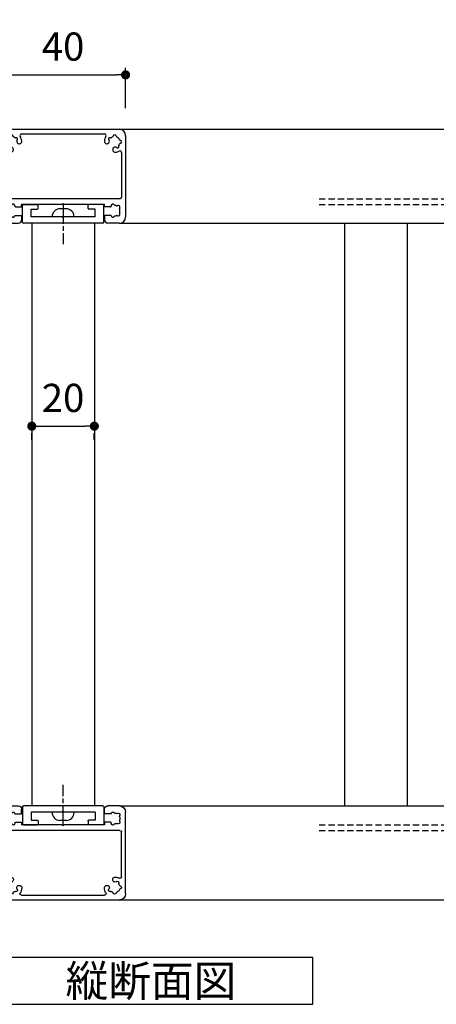
# Model space of a CAD drawing. Units: millimetres. Extents: x 0 to 3560, y 0 to 1188.
# Drawn here: x 1001 to 1134, y 634 to 949 of the extents above; entities that cross this region are included whole.
import ezdxf

# ---------------------------------------------------------------- set-up
doc = ezdxf.new("R2010")
doc.units = ezdxf.units.MM
doc.header["$PDMODE"] = 34
doc.header["$PDSIZE"] = -3
for name, pattern in [('ACISOTGL', [3, 2, -1]), ('AM_ISO08W050', [18, 12, -1.5, 3, -1.5]), ('AM_ISO08W050x2', [9, 6, -0.75, 1.5, -0.75])]:
    doc.linetypes.add(name, pattern=pattern)
doc.layers.get('0').update_dxf_attribs({"linetype": 'CONTINUOUS'})
doc.layers.get('Defpoints').update_dxf_attribs({"linetype": 'CONTINUOUS'})
doc.layers.add('5C', color=7, linetype='CONTINUOUS')
doc.layers.add('HIDDEN(中)', color=8, linetype='ACISOTGL')
doc.layers.add('AM_7', color=4, linetype='AM_ISO08W050', lineweight=25)
doc.styles.add('ｺﾞｼｯｸ', font='txt')
doc.dimstyles.new('1：1.5 size4', dxfattribs={"dimtxt": 4, "dimasz": 1.3, "dimexe": 1, "dimexo": 3, "dimgap": 1.5, "dimtad": 3, "dimdsep": 46, "dimtxsty": 'ｺﾞｼｯｸ', "dimblk": 'DOT', "dimcen": 0, "dimclrd": 143, "dimclre": 143, "dimclrt": 7, "dimadec": 1, "dimazin": 2, "dimtp": 0.1, "dimtm": 0.1, "dimtfac": 0.71, "dimtmove": 0, "dimatfit": 3, "dimldrblk": 'OPEN30', "dimfxl": 1, "dimlwd": -1, "dimlwe": -1, "dimarcsym": 0})

# ---------------------------------------------------------------- blocks, each defined once
blk = doc.blocks.new('_DOT')
at = {"color": 0, "linetype": 'ByBlock'}
blk.add_line((-0.5, 0), (-1, 0), dxfattribs=at)
at = {"color": 0, "linetype": 'ByBlock', "const_width": 0.5}
blk.add_lwpolyline([(-0.25, 0, 1), (0.25, 0, 1)], format="xyb", close=True, dxfattribs=at)
blk = doc.blocks.new('*D526')
at = {"color": 143}
for p, q in [((994.65, 918.75), (994.65, 1004.89)), ((1254.65, 972.75), (1254.65, 1004.89)), ((997.58, 1002.64), (1251.73, 1002.64))]:
    blk.add_line(p, q, dxfattribs=at)
at = {"layer": 'Defpoints', "color": 0}
for p in [(1254.65, 1002.64), (1254.65, 966), (994.65, 912)]:
    blk.add_point(p, dxfattribs=at)
at = {"color": 143, "xscale": 2.925, "yscale": 2.925, "zscale": 2.925, "rotation": 180}
blk.add_blockref('_DOT', (994.65, 1002.64), dxfattribs=at)
at = {"color": 143, "xscale": 2.925, "yscale": 2.925, "zscale": 2.925}
blk.add_blockref('_DOT', (1254.65, 1002.64), dxfattribs=at)
at = {"color": 7, "insert": (1124.65, 1010.52), "char_height": 9, "attachment_point": 5, "style": 'ｺﾞｼｯｸ'}
blk.add_mtext('D', dxfattribs=at)
blk = doc.blocks.new('_Open30')
at = {"layer": '5C', "color": 0, "lineweight": -2}
for p, q in [((-1, 0.27), (0, 0)), ((0, 0), (-1, -0.27)), ((0, 0), (-1, 0))]:
    blk.add_line(p, q, dxfattribs=at)
blk = doc.blocks.new('*D529')
at = {"color": 143}
for p, q in [((994.65, 918.75), (994.65, 933.64)), ((997.58, 931.39), (1031.73, 931.39)), ((1034.65, 920.75), (1034.65, 933.64))]:
    blk.add_line(p, q, dxfattribs=at)
at = {"layer": 'Defpoints', "color": 0}
for p in [(1034.65, 931.39), (1034.65, 914), (994.65, 912)]:
    blk.add_point(p, dxfattribs=at)
at = {"color": 143, "xscale": 2.925, "yscale": 2.925, "zscale": 2.925, "rotation": 180}
blk.add_blockref('_DOT', (994.65, 931.39), dxfattribs=at)
at = {"color": 143, "xscale": 2.925, "yscale": 2.925, "zscale": 2.925}
blk.add_blockref('_DOT', (1034.65, 931.39), dxfattribs=at)
at = {"color": 7, "insert": (1014.65, 939.27), "char_height": 9, "attachment_point": 5, "style": 'ｺﾞｼｯｸ'}
blk.add_mtext('40', dxfattribs=at)
blk = doc.blocks.new('*D500')
at = {"color": 143}
for p, q in [((1007.58, 819.15), (1021.73, 819.15)), ((1004.65, 814.74), (1004.65, 816.9)), ((1024.65, 814.74), (1024.65, 816.9))]:
    blk.add_line(p, q, dxfattribs=at)
at = {"layer": 'Defpoints', "color": 0}
for p in [(1004.65, 821.49), (1024.65, 821.49), (1024.65, 819.15)]:
    blk.add_point(p, dxfattribs=at)
at = {"color": 143, "xscale": 2.925, "yscale": 2.925, "zscale": 2.925, "rotation": 180}
blk.add_blockref('_DOT', (1004.65, 819.15), dxfattribs=at)
at = {"color": 143, "xscale": 2.925, "yscale": 2.925, "zscale": 2.925}
blk.add_blockref('_DOT', (1024.65, 819.15), dxfattribs=at)
at = {"color": 7, "insert": (1014.65, 827.02), "char_height": 9, "attachment_point": 5, "style": 'ｺﾞｼｯｸ'}
blk.add_mtext('20', dxfattribs=at)
blk = doc.blocks.new('笠木30×40')
for p, q in [((-20, -13), (-20, 13)), ((-18, 15), (18, 15)), ((-13.27, 13.5), (13.27, 13.5)), ((20, 13), (20, -13)), ((-18.7, -6.7), (-18.7, 7.6)), ((18.7, 7.6), (18.7, -6.7)), ((18.2, -7.2), (-18.2, -7.2)), ((-0.3, -9), (-13.25, -9)), ((-13.25, -9.8), (-13.25, -9)), ((0, -8.7), (-0.3, -9)), ((0, -8.7), (0.3, -9)), ((13.25, -9), (0.3, -9)), ((13.25, -9.8), (13.25, -9)), ((-15.43, -12.5), (-13.25, -12.5)), ((-15.12, -9.8), (-13.25, -9.8)), ((-13.25, -12.5), (-13.25, -14)), ((15.12, -9.8), (13.25, -9.8)), ((13.25, -12.5), (13.25, -14)), ((15.43, -12.5), (13.25, -12.5)), ((-18, -15), (-14.25, -15)), ((18, -15), (14.25, -15))]:
    blk.add_line(p, q)
for centre, radius, start, end in [((-18, 13), 2, 90, 180), ((-17.29, 12.84), 0.3, 293.2026, 350.0497), ((-16.5, 12.7), 0.5, 9.9503, 170.0497), ((-15.71, 12.84), 0.3, 189.9503, 246.7974), ((-13.27, 13), 0.5, 90, 211.7569), ((-16.5, 11), 3.3, 3.6629, 31.7569), ((16.5, 11), 3.3, 148.2431, 176.3371), ((13.27, 13), 0.5, 328.2431, 90), ((15.71, 12.84), 0.3, 293.2026, 350.0497), ((16.5, 12.7), 0.5, 9.9503, 170.0497), ((17.29, 12.84), 0.3, 189.9503, 246.7974), ((18, 13), 2, 0, 90), ((-18.2, 11), 0.5, 99.9503, 260.0497), ((-18.34, 11.79), 0.3, 279.9503, 336.7974), ((-18.34, 10.21), 0.3, 23.2026, 80.0497), ((-16.5, 11), 1.7, 113.2026, 156.7974), ((-16.5, 11), 1.7, 203.2026, 216.7974), ((-16.5, 11), 1.7, 203.2026, 216.7974), ((-18.1, 9.8), 0.3, 339.9503, 36.7974), ((-17.35, 9.53), 0.5, 159.9503, 327.4235), ((-16.5, 11), 1.7, 53.2026, 66.7974), ((-15.3, 12.6), 0.3, 233.2026, 290.0497), ((-15.03, 11.85), 0.5, 302.5765, 110.0497), ((-14.01, 11.16), 0.8, 160.3555, 3.6629), ((14.01, 11.16), 0.8, 176.3371, 19.6445), ((15.03, 11.85), 0.5, 69.9503, 237.4235), ((15.3, 12.6), 0.3, 249.9503, 306.7974), ((16.5, 11), 1.7, 113.2026, 126.7974), ((17.35, 9.53), 0.5, 212.5765, 20.0497), ((16.5, 11), 1.7, 23.2026, 66.7974), ((18.1, 9.8), 0.3, 143.2026, 200.0497), ((16.5, 11), 1.7, 323.2026, 336.7974), ((16.5, 11), 1.7, 323.2026, 336.7974), ((18.34, 11.79), 0.3, 203.2026, 260.0497), ((18.34, 10.21), 0.3, 99.9503, 156.7974), ((18.2, 11), 0.5, 279.9503, 80.0497), ((-18.2, 7.6), 0.5, 63.425, 180), ((-16.5, 11), 3.3, 243.425, 266.3371), ((-16.66, 8.51), 0.8, 266.3371, 109.6445), ((16.66, 8.51), 0.8, 70.3555, 273.6629), ((16.5, 11), 3.3, 273.6629, 296.575), ((18.2, 7.6), 0.5, 0, 116.575), ((-18.2, -6.7), 0.5, 180, 270), ((-17.7, -9.8), 0.5, 54.9503, 215.0497), ((-17.24, -9.14), 0.3, 234.9503, 291.7974), ((-16.5, -11), 1.7, 93.2026, 111.7974), ((-16.61, -9), 0.3, 273.2026, 330.0497), ((-15.92, -9.4), 0.5, 353.0013, 150.0497), ((15.92, -9.4), 0.5, 29.9503, 186.9987), ((16.61, -9), 0.3, 209.9503, 266.7974), ((16.5, -11), 1.7, 68.2026, 86.7974), ((17.24, -9.14), 0.3, 248.2026, 305.0497), ((17.7, -9.8), 0.5, 324.9503, 125.0497), ((18.2, -6.7), 0.5, 270, 0), ((-16.5, -11), 1.7, 158.2026, 201.7974), ((-17.7, -12.2), 0.5, 144.9503, 305.0497), ((-18.36, -10.26), 0.3, 338.2026, 35.0497), ((-18.36, -11.74), 0.3, 324.9503, 21.7974), ((-17.24, -12.86), 0.3, 68.2026, 125.0497), ((-16.5, -11), 1.7, 248.2026, 266.7974), ((-15.92, -12.6), 0.5, 209.9503, 11.2421), ((-15.12, -9.5), 0.3, 173.0013, 270), ((15.12, -9.5), 0.3, 270, 6.9987), ((15.92, -12.6), 0.5, 168.7579, 330.0497), ((16.5, -11), 1.7, 273.2026, 291.7974), ((17.24, -12.86), 0.3, 54.9503, 111.7974), ((17.7, -12.2), 0.5, 234.9503, 35.0497), ((18.36, -10.26), 0.3, 144.9503, 201.7974), ((18.36, -11.74), 0.3, 158.2026, 215.0497), ((16.5, -11), 1.7, 338.2026, 21.7974), ((-18, -13), 2, 180, 270), ((-16.61, -13), 0.3, 29.9503, 86.7974), ((-14.25, -14), 1, 270, 0), ((14.25, -14), 1, 180, 270), ((16.61, -13), 0.3, 93.2026, 150.0497), ((18, -13), 2, 270, 0)]:
    blk.add_arc(centre, radius, start, end)
blk = doc.blocks.new('溝カバー 30×40笠木用')
for p, q in [((-13, 2.7), (-13, -2.7)), ((-12.7, 3), (12.7, 3)), ((-10.25, 1), (-0.3, 1)), ((-10.25, 1), (-10.25, -1.5)), ((0, 1.3), (-0.3, 1)), ((0, 1.3), (0.3, 1)), ((0.3, 1), (10.25, 1)), ((10.25, 1), (10.25, -1.5)), ((13, 2.7), (13, -2.7)), ((-12.7, -3), (-8.2, -3)), ((-10.25, -1.5), (-8.2, -1.5)), ((-8, -1.7), (-8, -2.8)), ((8, -1.7), (8, -2.8)), ((10.25, -1.5), (8.2, -1.5)), ((12.7, -3), (8.2, -3))]:
    blk.add_line(p, q)
for centre, radius, start, end in [((-12.7, 2.7), 0.3, 90, 180), ((12.7, 2.7), 0.3, 0, 90), ((-12.7, -2.7), 0.3, 180, 270), ((-8.2, -1.7), 0.2, 0, 90), ((-8.2, -2.8), 0.2, 270, 0), ((8.2, -1.7), 0.2, 90, 180), ((8.2, -2.8), 0.2, 180, 270), ((12.7, -2.7), 0.3, 270, 0)]:
    blk.add_arc(centre, radius, start, end)

msp = doc.modelspace()

# ---------------------------------------------------------------- linework, layer by layer
for p, q in [((1032.652, 914.003), (1227.152, 914.003)), ((1015.652, 888.603), (1013.652, 888.603)), ((1011.152, 886.103), (1011.152, 886.003)), ((1018.152, 886.003), (1011.152, 886.003)), ((1018.152, 886.103), (1018.152, 886.003)), ((1004.652, 884.003), (1004.652, 697.79)), ((1024.652, 884.003), (1024.652, 697.79)), ((1032.652, 884.003), (1227.152, 884.003)), ((1104.652, 884.003), (1104.652, 697.79)), ((1124.652, 884.003), (1124.652, 697.79)), ((1018.152, 695.79), (1011.152, 695.79)), ((1011.152, 695.69), (1011.152, 695.79)), ((1018.152, 695.69), (1018.152, 695.79)), ((1032.652, 697.79), (1227.152, 697.79)), ((1015.652, 693.19), (1013.652, 693.19)), ((1032.652, 667.79), (1227.152, 667.79))]:
    msp.add_line(p, q)
msp.add_lwpolyline([(994.652, 634.424), (1094.56, 634.424), (1094.56, 649.424), (994.652, 649.424)], close=True)
for centre, start, end in [((1013.652, 886.103), 90, 180), ((1015.652, 886.103), 0, 90), ((1013.652, 695.69), 180, 270), ((1015.652, 695.69), 270, 360)]:
    msp.add_arc(centre, 2.5, start, end)
at = {"layer": 'AM_7', "linetype": 'AM_ISO08W050x2'}
for p, q in [((1014.652, 889.84), (1014.652, 877.256)), ((1014.652, 691.953), (1014.652, 704.536))]:
    msp.add_line(p, q, dxfattribs=at)
at = {"layer": 'HIDDEN(中)'}
for p, q in [((1096.511, 891.803), (1227.152, 891.803)), ((1096.511, 890.003), (1227.152, 890.003)), ((1096.511, 691.79), (1227.152, 691.79)), ((1096.511, 689.99), (1227.152, 689.99))]:
    msp.add_line(p, q, dxfattribs=at)

# ---------------------------------------------------------------- block references
msp.add_blockref('笠木30×40', (1014.652, 899.003))
at = {"rotation": 180}
msp.add_blockref('溝カバー 30×40笠木用', (1014.652, 887.003), dxfattribs=at)
at = {"xscale": -1, "rotation": 180}
msp.add_blockref('笠木30×40', (1014.652, 682.79), dxfattribs=at)
at = {"xscale": -1}
msp.add_blockref('溝カバー 30×40笠木用', (1014.652, 694.79), dxfattribs=at)

# ---------------------------------------------------------------- texts
at = {"linetype": 'Continuous', "style": 'ｺﾞｼｯｸ'}
msp.add_text('縦断面図', height=10, dxfattribs=at).set_placement((1015.453, 636.898))

# ---------------------------------------------------------------- dimensions: what is measured, and where the dimension line sits
dim = msp.add_linear_dim(base=(1254.652, 1002.64), p1=(994.652, 912.003), p2=(1254.652, 966.003), text='D', dimstyle='1：1.5 size4', override={"dimscale": 2.25})
dim.commit()
dim.dimension.update_dxf_attribs({"geometry": '*D526', "text_midpoint": (1124.652, 1002.64), "dimtype": 160})
dim = msp.add_linear_dim(base=(1034.652, 931.391), p1=(994.652, 912.003), p2=(1034.652, 914.003), dimstyle='1：1.5 size4', override={"dimscale": 2.25})
dim.commit()
dim.dimension.update_dxf_attribs({"geometry": '*D529', "text_midpoint": (1014.652, 939.266)})
dim = msp.add_linear_dim(base=(1024.652, 819.149), p1=(1004.652, 821.495), p2=(1024.652, 821.495), dimstyle='1：1.5 size4', override={"dimscale": 2.25})
dim.commit()
dim.dimension.update_dxf_attribs({"geometry": '*D500', "text_midpoint": (1014.652, 819.149), "dimtype": 160})

doc.saveas('drawing.dxf')
